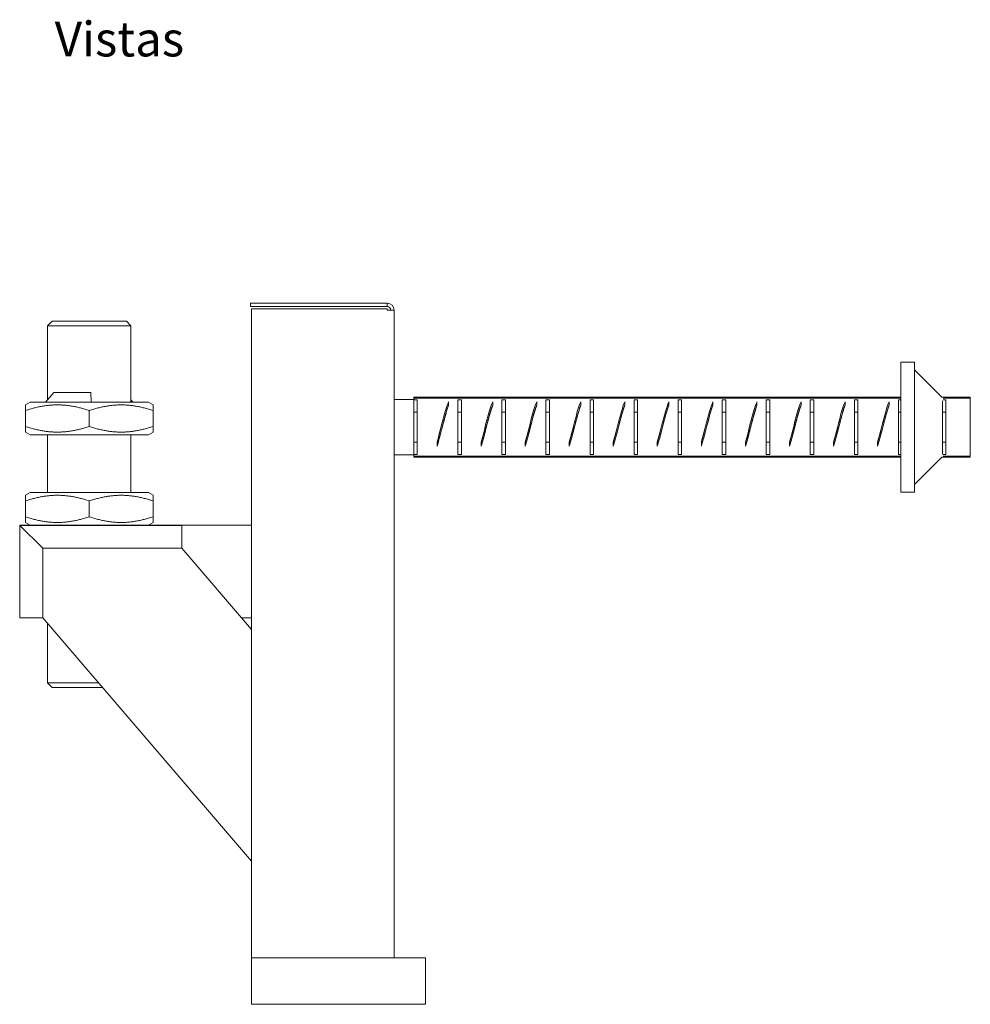
# Model space of a CAD drawing. Units: millimetres. Extents: x 1578 to 40269, y 3280 to 6623.
# Drawn here: x 5931 to 6341, y 3778 to 4203 of the extents above; entities that cross this region are included whole.
import ezdxf

# ---------------------------------------------------------------- set-up
doc = ezdxf.new("R2010")
doc.units = ezdxf.units.MM
doc.layers.get('0').update_dxf_attribs({"linetype": 'CONTINUOUS'})
doc.layers.add('Visible (ISO)', color=7, linetype='CONTINUOUS', lineweight=18)
doc.styles.get("Standard").update_dxf_attribs({"font": 'ISOCP'})

msp = doc.modelspace()

# ---------------------------------------------------------------- linework, layer by layer
at = {"layer": 'Visible (ISO)'}
for p, q in [((6030.63, 4080.24), (6030.63, 4078.74)), ((6030.63, 4080.24), (6089.63, 4080.24)), ((6030.63, 4078.74), (6089.63, 4078.74)), ((6089.63, 4080.24), (6089.63, 4078.74)), ((6031.13, 4077.74), (6089.63, 4077.74)), ((6031.13, 3797.74), (6031.13, 4077.74)), ((6089.63, 4077.24), (6089.63, 4077.74)), ((6089.63, 4077.24), (6092.63, 4077.24)), ((6092.63, 3797.74), (6092.63, 4077.24)), ((5945.13, 4072.48), (5943.13, 4070.48)), ((5979.13, 4070.48), (5943.13, 4070.48)), ((5943.13, 4038.49), (5943.13, 4070.48)), ((5945.13, 4072.48), (5977.13, 4072.48)), ((5977.13, 4072.48), (5979.13, 4070.48)), ((5979.13, 4037.48), (5979.13, 4070.48)), ((6311.13, 3998.74), (6311.13, 4054.74)), ((6317.13, 4054.74), (6311.13, 4054.74)), ((6317.13, 3998.74), (6317.13, 4054.74)), ((6328.86, 4039.74), (6317.13, 4051.46)), ((5945.87, 4041.72), (5942.27, 4037.48)), ((5945.87, 4041.72), (5961.77, 4041.72)), ((5961.92, 4037.48), (5961.77, 4041.72)), ((5935.58, 4037.48), (5933.63, 4036.35)), ((5933.63, 4033.9), (5933.63, 4036.35)), ((5986.68, 4037.48), (5935.58, 4037.48)), ((5979.13, 4038.49), (5980, 4037.48)), ((5986.68, 4037.48), (5988.63, 4036.35)), ((5988.63, 4036.35), (5988.63, 4033.9)), ((6101.13, 4038.74), (6092.63, 4038.74)), ((6101.13, 4039.74), (6101.13, 4039.72)), ((6101.13, 4039.74), (6311.13, 4039.74)), ((6101.13, 4039.72), (6101.13, 4039.23)), ((6101.13, 4039.2), (6101.13, 4039.23)), ((6311.13, 4039.2), (6101.13, 4039.2)), ((6101.13, 4038.48), (6101.13, 4039.2)), ((6101.13, 4038.48), (6101.13, 4033.24)), ((6101.13, 4038.48), (6102.63, 4038.48)), ((6102.63, 4038.48), (6102.63, 4033.24)), ((6116.13, 4036.32), (6116.13, 4037.72)), ((6116.13, 4036.19), (6116.13, 4036.32)), ((6120.13, 4038.48), (6121.63, 4038.48)), ((6120.13, 4038.48), (6120.13, 4033.24)), ((6121.63, 4038.48), (6121.63, 4033.24)), ((6135.13, 4036.32), (6135.13, 4037.72)), ((6135.13, 4036.19), (6135.13, 4036.32)), ((6139.13, 4038.48), (6140.63, 4038.48)), ((6139.13, 4038.48), (6139.13, 4033.24)), ((6140.63, 4038.48), (6140.63, 4033.24)), ((6154.13, 4036.32), (6154.13, 4037.72)), ((6154.13, 4036.19), (6154.13, 4036.32)), ((6158.13, 4038.48), (6159.63, 4038.48)), ((6158.13, 4038.48), (6158.13, 4033.24)), ((6159.63, 4038.48), (6159.63, 4033.24)), ((6173.13, 4036.32), (6173.13, 4037.72)), ((6173.13, 4036.19), (6173.13, 4036.32)), ((6177.13, 4038.48), (6178.63, 4038.48)), ((6177.13, 4038.48), (6177.13, 4033.24)), ((6178.63, 4038.48), (6178.63, 4033.24)), ((6192.13, 4036.32), (6192.13, 4037.72)), ((6192.13, 4036.19), (6192.13, 4036.32)), ((6196.13, 4038.48), (6197.63, 4038.48)), ((6196.13, 4038.48), (6196.13, 4033.24)), ((6197.63, 4038.48), (6197.63, 4033.24)), ((6211.13, 4036.32), (6211.13, 4037.72)), ((6211.13, 4036.19), (6211.13, 4036.32)), ((6215.13, 4038.48), (6216.63, 4038.48)), ((6215.13, 4038.48), (6215.13, 4033.24)), ((6216.63, 4038.48), (6216.63, 4033.24)), ((6230.13, 4036.32), (6230.13, 4037.72)), ((6230.13, 4036.19), (6230.13, 4036.32)), ((6234.13, 4038.48), (6235.63, 4038.48)), ((6234.13, 4038.48), (6234.13, 4033.24)), ((6235.63, 4038.48), (6235.63, 4033.24)), ((6249.13, 4036.32), (6249.13, 4037.72)), ((6249.13, 4036.19), (6249.13, 4036.32)), ((6253.13, 4038.48), (6254.63, 4038.48)), ((6253.13, 4038.48), (6253.13, 4033.24)), ((6254.63, 4038.48), (6254.63, 4033.24)), ((6268.13, 4036.32), (6268.13, 4037.72)), ((6268.13, 4036.19), (6268.13, 4036.32)), ((6272.13, 4038.48), (6273.63, 4038.48)), ((6272.13, 4038.48), (6272.13, 4033.24)), ((6273.63, 4038.48), (6273.63, 4033.24)), ((6287.13, 4036.32), (6287.13, 4037.72)), ((6287.13, 4036.19), (6287.13, 4036.32)), ((6291.13, 4038.48), (6292.63, 4038.48)), ((6291.13, 4038.48), (6291.13, 4033.24)), ((6292.63, 4038.48), (6292.63, 4033.24)), ((6306.13, 4036.32), (6306.13, 4037.72)), ((6306.13, 4036.19), (6306.13, 4036.32)), ((6310.13, 4038.48), (6311.13, 4038.48)), ((6310.13, 4038.48), (6310.13, 4033.24)), ((6328.86, 4039.74), (6341.13, 4039.74)), ((6329.13, 4038.07), (6329.13, 4033.24)), ((6341.13, 4039.2), (6329.36, 4039.2)), ((6329.36, 4038.48), (6330.63, 4038.48)), ((6330.63, 4038.48), (6330.63, 4033.24)), ((6341.13, 4039.74), (6341.13, 4039.72)), ((6341.13, 4039.72), (6341.13, 4039.23)), ((6341.13, 4039.2), (6341.13, 4039.23)), ((6341.13, 4014.28), (6341.13, 4039.2)), ((5933.63, 4027.06), (5933.63, 4033.9)), ((5961.13, 4027.06), (5961.13, 4033.9)), ((5988.63, 4027.06), (5988.63, 4033.9)), ((6101.13, 4033.24), (6101.13, 4020.24)), ((6101.13, 4033.24), (6102.63, 4033.24)), ((6102.63, 4033.24), (6102.63, 4020.24)), ((6120.13, 4033.24), (6121.63, 4033.24)), ((6120.13, 4033.24), (6120.13, 4020.24)), ((6121.63, 4033.24), (6121.63, 4020.24)), ((6139.13, 4033.24), (6140.63, 4033.24)), ((6139.13, 4033.24), (6139.13, 4020.24)), ((6140.63, 4033.24), (6140.63, 4020.24)), ((6158.13, 4033.24), (6159.63, 4033.24)), ((6158.13, 4033.24), (6158.13, 4020.24)), ((6159.63, 4033.24), (6159.63, 4020.24)), ((6177.13, 4033.24), (6178.63, 4033.24)), ((6177.13, 4033.24), (6177.13, 4020.24)), ((6178.63, 4033.24), (6178.63, 4020.24)), ((6196.13, 4033.24), (6197.63, 4033.24)), ((6196.13, 4033.24), (6196.13, 4020.24)), ((6197.63, 4033.24), (6197.63, 4020.24)), ((6215.13, 4033.24), (6216.63, 4033.24)), ((6215.13, 4033.24), (6215.13, 4020.24)), ((6216.63, 4033.24), (6216.63, 4020.24)), ((6234.13, 4033.24), (6235.63, 4033.24)), ((6234.13, 4033.24), (6234.13, 4020.24)), ((6235.63, 4033.24), (6235.63, 4020.24)), ((6253.13, 4033.24), (6254.63, 4033.24)), ((6253.13, 4033.24), (6253.13, 4020.24)), ((6254.63, 4033.24), (6254.63, 4020.24)), ((6272.13, 4033.24), (6273.63, 4033.24)), ((6272.13, 4033.24), (6272.13, 4020.24)), ((6273.63, 4033.24), (6273.63, 4020.24)), ((6291.13, 4033.24), (6292.63, 4033.24)), ((6291.13, 4033.24), (6291.13, 4020.24)), ((6292.63, 4033.24), (6292.63, 4020.24)), ((6310.13, 4033.24), (6311.13, 4033.24)), ((6310.13, 4033.24), (6310.13, 4020.24)), ((6329.13, 4033.24), (6330.63, 4033.24)), ((6329.13, 4033.24), (6329.13, 4020.24)), ((6330.63, 4033.24), (6330.63, 4020.24)), ((5933.63, 4024.6), (5933.63, 4027.06)), ((5935.58, 4023.48), (5933.63, 4024.6)), ((5935.58, 4023.48), (5986.68, 4023.48)), ((5943.13, 3998.48), (5943.13, 4023.48)), ((5979.13, 3998.48), (5979.13, 4023.48)), ((5986.68, 4023.48), (5988.63, 4024.6)), ((5988.63, 4027.06), (5988.63, 4024.6)), ((6101.13, 4020.24), (6101.13, 4014.99)), ((6101.13, 4020.24), (6102.63, 4020.24)), ((6102.63, 4020.24), (6102.63, 4014.99)), ((6111.13, 4020.27), (6111.13, 4019.97)), ((6111.13, 4019.97), (6111.13, 4018.52)), ((6120.13, 4020.24), (6121.63, 4020.24)), ((6120.13, 4020.24), (6120.13, 4014.99)), ((6121.63, 4020.24), (6121.63, 4014.99)), ((6130.13, 4020.27), (6130.13, 4019.97)), ((6130.13, 4019.97), (6130.13, 4018.52)), ((6139.13, 4020.24), (6140.63, 4020.24)), ((6139.13, 4020.24), (6139.13, 4014.99)), ((6140.63, 4020.24), (6140.63, 4014.99)), ((6149.13, 4020.27), (6149.13, 4019.97)), ((6149.13, 4019.97), (6149.13, 4018.52)), ((6158.13, 4020.24), (6159.63, 4020.24)), ((6158.13, 4020.24), (6158.13, 4014.99)), ((6159.63, 4020.24), (6159.63, 4014.99)), ((6168.13, 4020.27), (6168.13, 4019.97)), ((6168.13, 4019.97), (6168.13, 4018.52)), ((6177.13, 4020.24), (6178.63, 4020.24)), ((6177.13, 4020.24), (6177.13, 4014.99)), ((6178.63, 4020.24), (6178.63, 4014.99)), ((6187.13, 4020.27), (6187.13, 4019.97)), ((6187.13, 4019.97), (6187.13, 4018.52)), ((6196.13, 4020.24), (6197.63, 4020.24)), ((6196.13, 4020.24), (6196.13, 4014.99)), ((6197.63, 4020.24), (6197.63, 4014.99)), ((6206.13, 4020.27), (6206.13, 4019.97)), ((6206.13, 4019.97), (6206.13, 4018.52)), ((6215.13, 4020.24), (6216.63, 4020.24)), ((6215.13, 4020.24), (6215.13, 4014.99)), ((6216.63, 4020.24), (6216.63, 4014.99)), ((6225.13, 4020.27), (6225.13, 4019.97)), ((6225.13, 4019.97), (6225.13, 4018.52)), ((6234.13, 4020.24), (6235.63, 4020.24)), ((6234.13, 4020.24), (6234.13, 4014.99)), ((6235.63, 4020.24), (6235.63, 4014.99)), ((6244.13, 4020.27), (6244.13, 4019.97)), ((6244.13, 4019.97), (6244.13, 4018.52)), ((6253.13, 4020.24), (6254.63, 4020.24)), ((6253.13, 4020.24), (6253.13, 4014.99)), ((6254.63, 4020.24), (6254.63, 4014.99)), ((6263.13, 4020.27), (6263.13, 4019.97)), ((6263.13, 4019.97), (6263.13, 4018.52)), ((6272.13, 4020.24), (6273.63, 4020.24)), ((6272.13, 4020.24), (6272.13, 4014.99)), ((6273.63, 4020.24), (6273.63, 4014.99)), ((6282.13, 4020.27), (6282.13, 4019.97)), ((6282.13, 4019.97), (6282.13, 4018.52)), ((6291.13, 4020.24), (6292.63, 4020.24)), ((6291.13, 4020.24), (6291.13, 4014.99)), ((6292.63, 4020.24), (6292.63, 4014.99)), ((6301.13, 4020.27), (6301.13, 4019.97)), ((6301.13, 4019.97), (6301.13, 4018.52)), ((6310.13, 4020.24), (6311.13, 4020.24)), ((6310.13, 4020.24), (6310.13, 4014.99)), ((6329.13, 4020.24), (6330.63, 4020.24)), ((6329.13, 4020.24), (6329.13, 4015.06)), ((6330.63, 4020.24), (6330.63, 4014.99)), ((6101.13, 4014.74), (6092.63, 4014.74)), ((6101.13, 4014.28), (6101.13, 4014.99)), ((6102.63, 4014.99), (6101.13, 4014.99)), ((6121.63, 4014.99), (6120.13, 4014.99)), ((6140.63, 4014.99), (6139.13, 4014.99)), ((6159.63, 4014.99), (6158.13, 4014.99)), ((6178.63, 4014.99), (6177.13, 4014.99)), ((6197.63, 4014.99), (6196.13, 4014.99)), ((6216.63, 4014.99), (6215.13, 4014.99)), ((6235.63, 4014.99), (6234.13, 4014.99)), ((6254.63, 4014.99), (6253.13, 4014.99)), ((6273.63, 4014.99), (6272.13, 4014.99)), ((6292.63, 4014.99), (6291.13, 4014.99)), ((6311.13, 4014.99), (6310.13, 4014.99)), ((6330.63, 4014.99), (6329.36, 4014.99)), ((6101.13, 4014.28), (6311.13, 4014.28)), ((6101.13, 4014.25), (6101.13, 4014.28)), ((6101.13, 4014.25), (6101.13, 4013.75)), ((6101.13, 4013.75), (6101.13, 4013.74)), ((6101.13, 4013.74), (6311.13, 4013.74)), ((6328.86, 4013.74), (6317.13, 4002.01)), ((6328.86, 4013.74), (6341.13, 4013.74)), ((6329.36, 4014.28), (6341.13, 4014.28)), ((6341.13, 4014.25), (6341.13, 4014.28)), ((6341.13, 4014.25), (6341.13, 4013.75)), ((6341.13, 4013.75), (6341.13, 4013.74)), ((5935.58, 3998.48), (5933.63, 3997.35)), ((5986.68, 3998.48), (5935.58, 3998.48)), ((5986.68, 3998.48), (5988.63, 3997.35)), ((6317.13, 3998.74), (6311.13, 3998.74)), ((5933.63, 3994.9), (5933.63, 3997.35)), ((5933.63, 3994.9), (5933.63, 3988.06)), ((5961.13, 3994.9), (5961.13, 3988.06)), ((5988.63, 3997.35), (5988.63, 3994.9)), ((5988.63, 3994.9), (5988.63, 3988.06)), ((5933.63, 3985.6), (5933.63, 3988.06)), ((5935.58, 3984.48), (5933.63, 3985.6)), ((5986.68, 3984.48), (5988.63, 3985.6)), ((5988.63, 3988.06), (5988.63, 3985.6)), ((5931.13, 3984.48), (5931.13, 3944.48)), ((5931.13, 3984.48), (6031.13, 3984.48)), ((5931.24, 3944.48), (5931.24, 3984.38)), ((5931.24, 3984.38), (6001.13, 3984.38)), ((5941.13, 3974.48), (5931.24, 3984.38)), ((6001.13, 3974.48), (6001.13, 3984.38)), ((5941.13, 3974.48), (6001.13, 3974.48)), ((5941.13, 3944.48), (5941.13, 3974.48)), ((6001.13, 3974.48), (6031.13, 3939.48)), ((5931.13, 3944.48), (5931.24, 3944.48)), ((5941.13, 3944.48), (5931.24, 3944.48)), ((6031.13, 3839.48), (5941.13, 3944.48)), ((6026.85, 3944.48), (6031.13, 3944.48)), ((5943.13, 3916.48), (5943.13, 3942.15)), ((5943.13, 3916.48), (5965.13, 3916.48)), ((5945.13, 3914.48), (5943.13, 3916.48)), ((5966.85, 3914.48), (5945.13, 3914.48)), ((6031.13, 3797.74), (6031.13, 3777.74)), ((6106.13, 3797.74), (6031.13, 3797.74)), ((6089.63, 3797.74), (6031.13, 3797.74)), ((6106.13, 3797.74), (6106.13, 3777.74)), ((6106.13, 3777.74), (6031.13, 3777.74))]:
    msp.add_line(p, q, dxfattribs=at)
for radius in [3, 1.5]:
    msp.add_arc((6089.63, 4077.24), radius, 0, 90, dxfattribs=at)
for points in [[(5961.13, 4033.9), (5947.38, 4038.48), (5933.63, 4033.9)], [(5988.63, 4033.9), (5974.88, 4038.48), (5961.13, 4033.9)], [(5933.63, 4027.06), (5947.38, 4022.48), (5961.13, 4027.06)], [(5961.13, 4027.06), (5974.88, 4022.48), (5988.63, 4027.06)], [(5961.13, 3994.9), (5947.38, 3999.48), (5933.63, 3994.9)], [(5988.63, 3994.9), (5974.88, 3999.48), (5961.13, 3994.9)], [(5933.63, 3988.06), (5947.38, 3983.48), (5961.13, 3988.06)], [(5961.13, 3988.06), (5974.88, 3983.48), (5988.63, 3988.06)]]:
    msp.add_rational_spline(points, [1, 1.15470053838, 1], degree=2, dxfattribs=at)
for points, knots in [([(6111.13, 4019.97), (6111.88, 4022.55), (6112.63, 4025.7), (6113.38, 4028.69), (6114.13, 4031.69), (6114.87, 4034.5), (6115.62, 4036.49), (6115.79, 4036.94), (6115.96, 4037.35), (6116.13, 4037.72)], [0, 0, 0, 0, 0.704453, 0.704453, 0.704453, 1.409497, 1.409497, 1.409497, 1.570796, 1.570796, 1.570796, 1.570796]), ([(6111.13, 4018.52), (6111.89, 4020.78), (6112.64, 4023.75), (6113.39, 4026.73), (6114.14, 4029.71), (6114.89, 4032.68), (6115.65, 4034.95), (6115.81, 4035.44), (6115.97, 4035.9), (6116.13, 4036.32)], [0, 0, 0, 0, 0.708244, 0.708244, 0.708244, 1.417055, 1.417055, 1.417055, 1.570796, 1.570796, 1.570796, 1.570796]), ([(6116.13, 4036.19), (6115.38, 4034.25), (6114.63, 4031.5), (6113.87, 4028.57), (6113.28, 4026.27), (6112.69, 4023.87), (6112.09, 4021.73)], [-1.570796, -1.570796, -1.570796, -1.570796, -0.860799, -0.860799, -0.860799, -0.301626, -0.301626, -0.301626, -0.301626]), ([(6130.13, 4019.97), (6130.88, 4022.55), (6131.63, 4025.7), (6132.38, 4028.69), (6133.13, 4031.69), (6133.87, 4034.5), (6134.62, 4036.49), (6134.79, 4036.94), (6134.96, 4037.35), (6135.13, 4037.72)], [0, 0, 0, 0, 0.704453, 0.704453, 0.704453, 1.409497, 1.409497, 1.409497, 1.570796, 1.570796, 1.570796, 1.570796]), ([(6130.13, 4018.52), (6130.89, 4020.78), (6131.64, 4023.75), (6132.39, 4026.73), (6133.14, 4029.71), (6133.89, 4032.68), (6134.65, 4034.95), (6134.81, 4035.44), (6134.97, 4035.9), (6135.13, 4036.32)], [0, 0, 0, 0, 0.708244, 0.708244, 0.708244, 1.417055, 1.417055, 1.417055, 1.570796, 1.570796, 1.570796, 1.570796]), ([(6135.13, 4036.19), (6134.38, 4034.25), (6133.63, 4031.5), (6132.87, 4028.57), (6132.28, 4026.27), (6131.69, 4023.87), (6131.09, 4021.73)], [-1.570796, -1.570796, -1.570796, -1.570796, -0.860799, -0.860799, -0.860799, -0.301626, -0.301626, -0.301626, -0.301626]), ([(6149.13, 4019.97), (6149.88, 4022.55), (6150.63, 4025.7), (6151.38, 4028.69), (6152.13, 4031.69), (6152.87, 4034.5), (6153.62, 4036.49), (6153.79, 4036.94), (6153.96, 4037.35), (6154.13, 4037.72)], [0, 0, 0, 0, 0.704453, 0.704453, 0.704453, 1.409497, 1.409497, 1.409497, 1.570796, 1.570796, 1.570796, 1.570796]), ([(6149.13, 4018.52), (6149.89, 4020.78), (6150.64, 4023.75), (6151.39, 4026.73), (6152.14, 4029.71), (6152.89, 4032.68), (6153.65, 4034.95), (6153.81, 4035.44), (6153.97, 4035.9), (6154.13, 4036.32)], [0, 0, 0, 0, 0.708244, 0.708244, 0.708244, 1.417055, 1.417055, 1.417055, 1.570796, 1.570796, 1.570796, 1.570796]), ([(6154.13, 4036.19), (6153.38, 4034.25), (6152.63, 4031.5), (6151.87, 4028.57), (6151.28, 4026.27), (6150.69, 4023.87), (6150.09, 4021.73)], [-1.570796, -1.570796, -1.570796, -1.570796, -0.860799, -0.860799, -0.860799, -0.301626, -0.301626, -0.301626, -0.301626]), ([(6168.13, 4019.97), (6168.88, 4022.55), (6169.63, 4025.7), (6170.38, 4028.69), (6171.13, 4031.69), (6171.87, 4034.5), (6172.62, 4036.49), (6172.79, 4036.94), (6172.96, 4037.35), (6173.13, 4037.72)], [0, 0, 0, 0, 0.704453, 0.704453, 0.704453, 1.409497, 1.409497, 1.409497, 1.570796, 1.570796, 1.570796, 1.570796]), ([(6168.13, 4018.52), (6168.89, 4020.78), (6169.64, 4023.75), (6170.39, 4026.73), (6171.14, 4029.71), (6171.89, 4032.68), (6172.65, 4034.95), (6172.81, 4035.44), (6172.97, 4035.9), (6173.13, 4036.32)], [0, 0, 0, 0, 0.708244, 0.708244, 0.708244, 1.417055, 1.417055, 1.417055, 1.570796, 1.570796, 1.570796, 1.570796]), ([(6173.13, 4036.19), (6172.38, 4034.25), (6171.63, 4031.5), (6170.87, 4028.57), (6170.28, 4026.27), (6169.69, 4023.87), (6169.09, 4021.73)], [-1.570796, -1.570796, -1.570796, -1.570796, -0.860799, -0.860799, -0.860799, -0.301626, -0.301626, -0.301626, -0.301626]), ([(6187.13, 4019.97), (6187.88, 4022.55), (6188.63, 4025.7), (6189.38, 4028.69), (6190.13, 4031.69), (6190.87, 4034.5), (6191.62, 4036.49), (6191.79, 4036.94), (6191.96, 4037.35), (6192.13, 4037.72)], [0, 0, 0, 0, 0.704453, 0.704453, 0.704453, 1.409497, 1.409497, 1.409497, 1.570796, 1.570796, 1.570796, 1.570796]), ([(6187.13, 4018.52), (6187.89, 4020.78), (6188.64, 4023.75), (6189.39, 4026.73), (6190.14, 4029.71), (6190.89, 4032.68), (6191.65, 4034.95), (6191.81, 4035.44), (6191.97, 4035.9), (6192.13, 4036.32)], [0, 0, 0, 0, 0.708244, 0.708244, 0.708244, 1.417055, 1.417055, 1.417055, 1.570796, 1.570796, 1.570796, 1.570796]), ([(6192.13, 4036.19), (6191.38, 4034.25), (6190.63, 4031.5), (6189.87, 4028.57), (6189.28, 4026.27), (6188.69, 4023.87), (6188.09, 4021.73)], [-1.570796, -1.570796, -1.570796, -1.570796, -0.860799, -0.860799, -0.860799, -0.301626, -0.301626, -0.301626, -0.301626]), ([(6206.13, 4019.97), (6206.88, 4022.55), (6207.63, 4025.7), (6208.38, 4028.69), (6209.13, 4031.69), (6209.87, 4034.5), (6210.62, 4036.49), (6210.79, 4036.94), (6210.96, 4037.35), (6211.13, 4037.72)], [0, 0, 0, 0, 0.704453, 0.704453, 0.704453, 1.409497, 1.409497, 1.409497, 1.570796, 1.570796, 1.570796, 1.570796]), ([(6206.13, 4018.52), (6206.89, 4020.78), (6207.64, 4023.75), (6208.39, 4026.73), (6209.14, 4029.71), (6209.89, 4032.68), (6210.65, 4034.95), (6210.81, 4035.44), (6210.97, 4035.9), (6211.13, 4036.32)], [0, 0, 0, 0, 0.708244, 0.708244, 0.708244, 1.417055, 1.417055, 1.417055, 1.570796, 1.570796, 1.570796, 1.570796]), ([(6211.13, 4036.19), (6210.38, 4034.25), (6209.63, 4031.5), (6208.87, 4028.57), (6208.28, 4026.27), (6207.69, 4023.87), (6207.09, 4021.73)], [-1.570796, -1.570796, -1.570796, -1.570796, -0.860799, -0.860799, -0.860799, -0.301626, -0.301626, -0.301626, -0.301626]), ([(6225.13, 4019.97), (6225.88, 4022.55), (6226.63, 4025.7), (6227.38, 4028.69), (6228.13, 4031.69), (6228.87, 4034.5), (6229.62, 4036.49), (6229.79, 4036.94), (6229.96, 4037.35), (6230.13, 4037.72)], [0, 0, 0, 0, 0.704453, 0.704453, 0.704453, 1.409497, 1.409497, 1.409497, 1.570796, 1.570796, 1.570796, 1.570796]), ([(6225.13, 4018.52), (6225.89, 4020.78), (6226.64, 4023.75), (6227.39, 4026.73), (6228.14, 4029.71), (6228.89, 4032.68), (6229.65, 4034.95), (6229.81, 4035.44), (6229.97, 4035.9), (6230.13, 4036.32)], [0, 0, 0, 0, 0.708244, 0.708244, 0.708244, 1.417055, 1.417055, 1.417055, 1.570796, 1.570796, 1.570796, 1.570796]), ([(6230.13, 4036.19), (6229.38, 4034.25), (6228.63, 4031.5), (6227.87, 4028.57), (6227.28, 4026.27), (6226.69, 4023.87), (6226.09, 4021.73)], [-1.570796, -1.570796, -1.570796, -1.570796, -0.860799, -0.860799, -0.860799, -0.301626, -0.301626, -0.301626, -0.301626]), ([(6244.13, 4019.97), (6244.88, 4022.55), (6245.63, 4025.7), (6246.38, 4028.69), (6247.13, 4031.69), (6247.87, 4034.5), (6248.62, 4036.49), (6248.79, 4036.94), (6248.96, 4037.35), (6249.13, 4037.72)], [0, 0, 0, 0, 0.704453, 0.704453, 0.704453, 1.409497, 1.409497, 1.409497, 1.570796, 1.570796, 1.570796, 1.570796]), ([(6244.13, 4018.52), (6244.89, 4020.78), (6245.64, 4023.75), (6246.39, 4026.73), (6247.14, 4029.71), (6247.89, 4032.68), (6248.65, 4034.95), (6248.81, 4035.44), (6248.97, 4035.9), (6249.13, 4036.32)], [0, 0, 0, 0, 0.708244, 0.708244, 0.708244, 1.417055, 1.417055, 1.417055, 1.570796, 1.570796, 1.570796, 1.570796]), ([(6249.13, 4036.19), (6248.38, 4034.25), (6247.63, 4031.5), (6246.87, 4028.57), (6246.28, 4026.27), (6245.69, 4023.87), (6245.09, 4021.73)], [-1.570796, -1.570796, -1.570796, -1.570796, -0.860799, -0.860799, -0.860799, -0.301626, -0.301626, -0.301626, -0.301626]), ([(6263.13, 4019.97), (6263.88, 4022.55), (6264.63, 4025.7), (6265.38, 4028.69), (6266.13, 4031.69), (6266.87, 4034.5), (6267.62, 4036.49), (6267.79, 4036.94), (6267.96, 4037.35), (6268.13, 4037.72)], [0, 0, 0, 0, 0.704453, 0.704453, 0.704453, 1.409497, 1.409497, 1.409497, 1.570796, 1.570796, 1.570796, 1.570796]), ([(6263.13, 4018.52), (6263.89, 4020.78), (6264.64, 4023.75), (6265.39, 4026.73), (6266.14, 4029.71), (6266.89, 4032.68), (6267.65, 4034.95), (6267.81, 4035.44), (6267.97, 4035.9), (6268.13, 4036.32)], [0, 0, 0, 0, 0.708244, 0.708244, 0.708244, 1.417055, 1.417055, 1.417055, 1.570796, 1.570796, 1.570796, 1.570796]), ([(6268.13, 4036.19), (6267.38, 4034.25), (6266.63, 4031.5), (6265.87, 4028.57), (6265.28, 4026.27), (6264.69, 4023.87), (6264.09, 4021.73)], [-1.570796, -1.570796, -1.570796, -1.570796, -0.860799, -0.860799, -0.860799, -0.301626, -0.301626, -0.301626, -0.301626]), ([(6282.13, 4019.97), (6282.88, 4022.55), (6283.63, 4025.7), (6284.38, 4028.69), (6285.13, 4031.69), (6285.87, 4034.5), (6286.62, 4036.49), (6286.79, 4036.94), (6286.96, 4037.35), (6287.13, 4037.72)], [0, 0, 0, 0, 0.704453, 0.704453, 0.704453, 1.409497, 1.409497, 1.409497, 1.570796, 1.570796, 1.570796, 1.570796]), ([(6282.13, 4018.52), (6282.89, 4020.78), (6283.64, 4023.75), (6284.39, 4026.73), (6285.14, 4029.71), (6285.89, 4032.68), (6286.65, 4034.95), (6286.81, 4035.44), (6286.97, 4035.9), (6287.13, 4036.32)], [0, 0, 0, 0, 0.708244, 0.708244, 0.708244, 1.417055, 1.417055, 1.417055, 1.570796, 1.570796, 1.570796, 1.570796]), ([(6287.13, 4036.19), (6286.38, 4034.25), (6285.63, 4031.5), (6284.87, 4028.57), (6284.28, 4026.27), (6283.69, 4023.87), (6283.09, 4021.73)], [-1.570796, -1.570796, -1.570796, -1.570796, -0.860799, -0.860799, -0.860799, -0.301626, -0.301626, -0.301626, -0.301626]), ([(6301.13, 4019.97), (6301.88, 4022.55), (6302.63, 4025.7), (6303.38, 4028.69), (6304.13, 4031.69), (6304.87, 4034.5), (6305.62, 4036.49), (6305.79, 4036.94), (6305.96, 4037.35), (6306.13, 4037.72)], [0, 0, 0, 0, 0.704453, 0.704453, 0.704453, 1.409497, 1.409497, 1.409497, 1.570796, 1.570796, 1.570796, 1.570796]), ([(6301.13, 4018.52), (6301.89, 4020.78), (6302.64, 4023.75), (6303.39, 4026.73), (6304.14, 4029.71), (6304.89, 4032.68), (6305.65, 4034.95), (6305.81, 4035.44), (6305.97, 4035.9), (6306.13, 4036.32)], [0, 0, 0, 0, 0.708244, 0.708244, 0.708244, 1.417055, 1.417055, 1.417055, 1.570796, 1.570796, 1.570796, 1.570796]), ([(6306.13, 4036.19), (6305.38, 4034.25), (6304.63, 4031.5), (6303.87, 4028.57), (6303.28, 4026.27), (6302.69, 4023.87), (6302.09, 4021.73)], [-1.570796, -1.570796, -1.570796, -1.570796, -0.860799, -0.860799, -0.860799, -0.301626, -0.301626, -0.301626, -0.301626]), ([(6111.13, 4020.27), (6111.89, 4022.8), (6112.64, 4025.89), (6113.39, 4028.81), (6113.51, 4029.25), (6113.62, 4029.69), (6113.74, 4030.12)], [0, 0, 0, 0, 0.7099977, 0.7099977, 0.7099977, 0.8180035, 0.8180035, 0.8180035, 0.8180035]), ([(6130.13, 4020.27), (6130.89, 4022.8), (6131.64, 4025.89), (6132.39, 4028.81), (6132.51, 4029.25), (6132.62, 4029.69), (6132.74, 4030.12)], [0, 0, 0, 0, 0.7099977, 0.7099977, 0.7099977, 0.8180035, 0.8180035, 0.8180035, 0.8180035]), ([(6149.13, 4020.27), (6149.89, 4022.8), (6150.64, 4025.89), (6151.39, 4028.81), (6151.51, 4029.25), (6151.62, 4029.69), (6151.74, 4030.12)], [0, 0, 0, 0, 0.7099977, 0.7099977, 0.7099977, 0.8180035, 0.8180035, 0.8180035, 0.8180035]), ([(6168.13, 4020.27), (6168.89, 4022.8), (6169.64, 4025.89), (6170.39, 4028.81), (6170.51, 4029.25), (6170.62, 4029.69), (6170.74, 4030.12)], [0, 0, 0, 0, 0.7099977, 0.7099977, 0.7099977, 0.8180035, 0.8180035, 0.8180035, 0.8180035]), ([(6187.13, 4020.27), (6187.89, 4022.8), (6188.64, 4025.89), (6189.39, 4028.81), (6189.51, 4029.25), (6189.62, 4029.69), (6189.74, 4030.12)], [0, 0, 0, 0, 0.7099977, 0.7099977, 0.7099977, 0.8180035, 0.8180035, 0.8180035, 0.8180035]), ([(6206.13, 4020.27), (6206.89, 4022.8), (6207.64, 4025.89), (6208.39, 4028.81), (6208.51, 4029.25), (6208.62, 4029.69), (6208.74, 4030.12)], [0, 0, 0, 0, 0.7099977, 0.7099977, 0.7099977, 0.8180035, 0.8180035, 0.8180035, 0.8180035]), ([(6225.13, 4020.27), (6225.89, 4022.8), (6226.64, 4025.89), (6227.39, 4028.81), (6227.51, 4029.25), (6227.62, 4029.69), (6227.74, 4030.12)], [0, 0, 0, 0, 0.7099977, 0.7099977, 0.7099977, 0.8180035, 0.8180035, 0.8180035, 0.8180035]), ([(6244.13, 4020.27), (6244.89, 4022.8), (6245.64, 4025.89), (6246.39, 4028.81), (6246.51, 4029.25), (6246.62, 4029.69), (6246.74, 4030.12)], [0, 0, 0, 0, 0.7099977, 0.7099977, 0.7099977, 0.8180035, 0.8180035, 0.8180035, 0.8180035]), ([(6263.13, 4020.27), (6263.89, 4022.8), (6264.64, 4025.89), (6265.39, 4028.81), (6265.51, 4029.25), (6265.62, 4029.69), (6265.74, 4030.12)], [0, 0, 0, 0, 0.7099977, 0.7099977, 0.7099977, 0.8180035, 0.8180035, 0.8180035, 0.8180035]), ([(6282.13, 4020.27), (6282.89, 4022.8), (6283.64, 4025.89), (6284.39, 4028.81), (6284.51, 4029.25), (6284.62, 4029.69), (6284.74, 4030.12)], [0, 0, 0, 0, 0.7099977, 0.7099977, 0.7099977, 0.8180035, 0.8180035, 0.8180035, 0.8180035]), ([(6301.13, 4020.27), (6301.89, 4022.8), (6302.64, 4025.89), (6303.39, 4028.81), (6303.51, 4029.25), (6303.62, 4029.69), (6303.74, 4030.12)], [0, 0, 0, 0, 0.7099977, 0.7099977, 0.7099977, 0.8180035, 0.8180035, 0.8180035, 0.8180035])]:
    msp.add_open_spline(points, degree=3, knots=knots, dxfattribs=at)

# ---------------------------------------------------------------- texts
at = {"insert": (5946.24, 4201.68), "char_height": 15, "attachment_point": 1}
msp.add_mtext_dynamic_manual_height_columns('Vistas', width=782.3472, gutter_width=84.18, heights=[0], dxfattribs=at)

doc.saveas('drawing.dxf')
